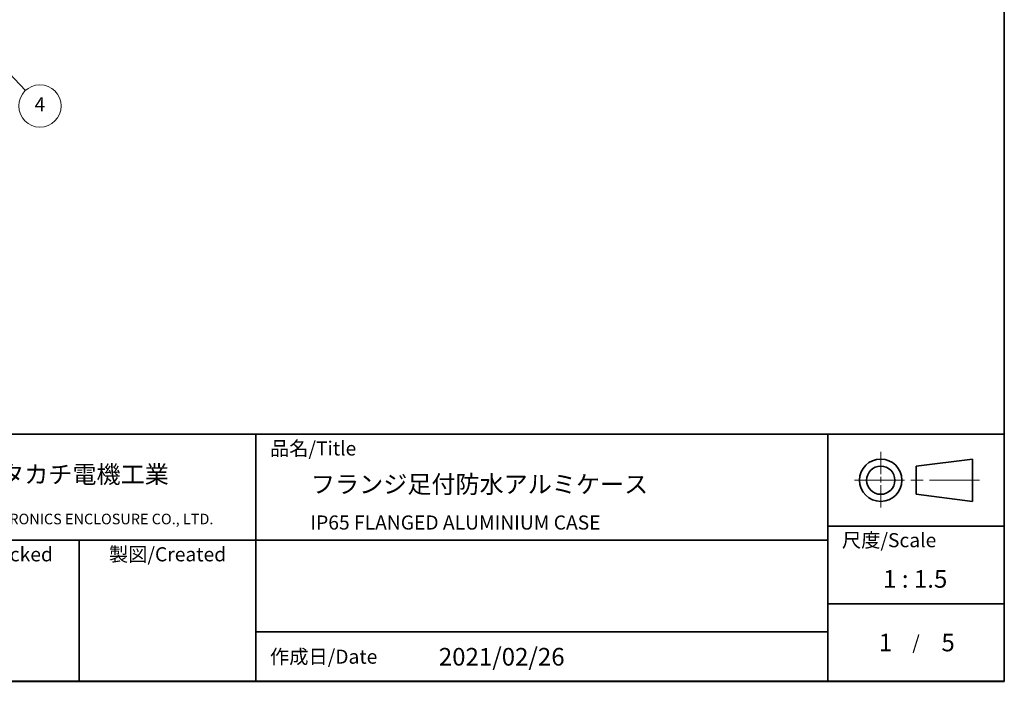
# Model space of a CAD drawing. Units: millimetres. Extents: x 22 to 3776, y 12 to 714.
# Drawn here: x 399 to 608, y 12 to 153 of the extents above; entities that cross this region are included whole.
import ezdxf
from ezdxf.enums import TextEntityAlignment as Align

# ---------------------------------------------------------------- set-up
doc = ezdxf.new("R2010")
doc.units = ezdxf.units.MM
doc.header["$LTSCALE"] = 1.5
doc.linetypes.add('CHAIN', pattern=[0.3543, 0.2362, -0.0295, 0.0591, -0.0295])
for name, color, linetype, lineweight in [('Border (ISO)', 7, 'Continuous', 35), ('Symbol (TK)', 100, 'Continuous', 18), ('Title (ISO)', 7, 'Continuous', 35)]:
    doc.layers.add(name, color=color, linetype=linetype, lineweight=lineweight)
doc.styles.add('Note Text (TK)', font='txt')
doc.styles.add('Note Text (TK2)', font='txt')
doc.styles.add('文字スタイル67', font='arial.ttf')

# ---------------------------------------------------------------- blocks, each defined once
blk = doc.blocks.new('図面枠 tk図枠')
at = {"layer": 'Border (ISO)'}
for p in [(405.5, 289), (14.5, 8)]:
    blk.add_line(p, (405.5, 8), dxfattribs=at)
blk = doc.blocks.new('表題欄 tk表題欄')
at = {"layer": 'Title (ISO)'}
for p, q in [((74.71, 244.05), (255.71, 244.05)), ((149.71, 244.05), (149.71, 209.05)), ((230.71, 244.05), (230.71, 209.05)), ((255.71, 244.05), (255.71, 209.05)), ((243.21, 239.55), (251.21, 240.55)), ((251.21, 234.55), (251.21, 240.55)), ((243.21, 239.55), (243.21, 235.55)), ((243.21, 235.55), (251.21, 234.55)), ((230.71, 231.05), (255.71, 231.05)), ((74.71, 229.05), (230.71, 229.05)), ((124.71, 229.05), (124.71, 209.05)), ((230.71, 220.05), (255.71, 220.05)), ((149.71, 216.05), (230.71, 216.05)), ((255.71, 209.05), (74.71, 209.05))]:
    blk.add_line(p, q, dxfattribs=at)
at = {"layer": 'Title (ISO)', "color": 4, "linetype": 'CHAIN', "lineweight": 18, "ltscale": 8.88956}
blk.add_line((238.21, 241.55), (238.21, 233.55), dxfattribs=at)
at = {"layer": 'Title (ISO)', "color": 4, "linetype": 'CHAIN', "lineweight": 18, "ltscale": 20.001633}
blk.add_line((252.21, 237.55), (234.21, 237.55), dxfattribs=at)
at = {"layer": 'Title (ISO)'}
for radius in [3, 2]:
    blk.add_circle((238.21, 237.55), radius, dxfattribs=at)
at = {"layer": 'Title (ISO)', "color": 1, "char_height": 2, "line_spacing_factor": 1.5, "style": 'Note Text (TK)'}
for s, insert, attachment_point in [('\\fＭＳ Ｐゴシック|b0|i0;\\H2.0000;品名/Title', (151.71, 242.05), 4), ('\\fＭＳ Ｐゴシック|b0|i0;\\H2.0000;尺度/Scale', (232.71, 229.05), 4), ('\\fＭＳ Ｐゴシック|b0|i0;\\H2.0000;検図/Checked', (112.21, 227.05), 5), ('\\fＭＳ Ｐゴシック|b0|i0;\\H2.0000;製図/Created', (137.21, 227.05), 5), ('\\fＭＳ Ｐゴシック|b0|i0;\\H2.0000;作成日/Date', (151.71, 212.55), 4)]:
    blk.add_mtext(s, dxfattribs=dict(at, insert=insert, attachment_point=attachment_point))
at = {"layer": 'Title (ISO)', "color": 7, "line_spacing_factor": 1.5, "style": 'Note Text (TK)'}
for s, insert, char_height, attachment_point in [('株式会社タカチ電機工業', (99.87, 238.05), 2.5, 4), ('\\fArial|b0|i0;\\H1.4986;TAKACHI ELECTRONICS ENCLOSURE CO., LTD.', (99.87, 232.05), 1.4986, 4), ('\\fＭＳ Ｐゴシック|b0|i0;\\H2.0000;/', (243.21, 214.55), 2, 5)]:
    blk.add_mtext(s, dxfattribs=dict(at, insert=insert, char_height=char_height, attachment_point=attachment_point))
at = {"layer": 'Title (ISO)', "color": 7}
for tag, p, height, style in [('<品名>_001', (157.52, 235.72), 2.5, 'Note Text (TK)'), ('<Title>_001', (157.45, 230.55), 2, '文字スタイル67'), ('<尺度>_001', (238.54, 222.31), 2.5, 'Note Text (TK)'), ('<総ページ数>_001', (246.8, 213.3), 2.5, 'Note Text (TK)'), ('<ページ_No.>_001', (237.95, 213.3), 2.5, 'Note Text (TK)'), ('作成日_001', (175.87, 211.28), 2.5, 'Note Text (TK)')]:
    blk.add_attdef(tag, p, '', height=height, dxfattribs=dict(at, style=style))
at = {"layer": 'Title (ISO)', "color": 7, "style": 'Note Text (TK)'}
blk.add_attdef('<承認>', text='', height=2.5, dxfattribs=at).set_placement((87.21, 217.05), align=Align.MIDDLE_CENTER)
blk = doc.blocks.new('バルーン4')
at = {"layer": 'Symbol (TK)', "color": 100}
for p, q in [((259.58, 99.46), (257.87, 101.28)), ((259.95, 99.8), (257.87, 101.28)), ((257.87, 101.28), (259.22, 99.12)), ((259.58, 99.46), (266.88, 91.7))]:
    blk.add_line(p, q, dxfattribs=at)
at = {"layer": 'Symbol (TK)'}
blk.add_circle((268.93, 89.52), 3, dxfattribs=at)
at = {"layer": 'Symbol (TK)', "color": 7, "insert": (268.93, 89.5), "char_height": 2, "attachment_point": 5, "line_spacing_factor": 0.25, "style": 'Note Text (TK2)'}
blk.add_mtext('4', dxfattribs=at)

msp = doc.modelspace()

# ---------------------------------------------------------------- block references
at = {"xscale": 1.5, "yscale": 1.5, "zscale": 1.5}
msp.add_blockref('図面枠 tk図枠', (0, 0), dxfattribs=at)
ref = msp.add_blockref('表題欄 tk表題欄', (224.6868, -301.5791), dxfattribs=dict(xscale=1.5, yscale=1.5, zscale=1.5))
ref.add_attrib('<品名>_001', 'フランジ足付防水アルミケース', (460.973, 52.0078), dxfattribs={"layer": 'Title (ISO)', "color": 7, "height": 3.75, "style": 'Note Text (TK)'})
ref.add_attrib('<尺度>_001', '1 : 1.5', (582.4901, 31.8857), dxfattribs={"layer": 'Title (ISO)', "color": 7, "height": 3.75, "style": 'Note Text (TK)'})
ref.add_attrib('作成日_001', '2021/02/26', (488.1243, 15.343), dxfattribs={"layer": 'Title (ISO)', "color": 7, "height": 3.75, "style": 'Note Text (TK)'})
ref.add_attrib('<Title>_001', 'IP65 FLANGED ALUMINIUM CASE', (460.8591, 44.25), dxfattribs={"layer": 'Title (ISO)', "color": 7, "height": 3, "style": '文字スタイル67'})
ref.add_attrib('<ページ_No.>_001', '1', (581.6101, 18.375), dxfattribs={"layer": 'Title (ISO)', "color": 7, "height": 3.75, "style": 'Note Text (TK)'})
ref.add_attrib('<総ページ数>_001', '5', (594.8864, 18.375), dxfattribs={"layer": 'Title (ISO)', "color": 7, "height": 3.75, "style": 'Note Text (TK)'})
at = {"layer": 'Symbol (TK)', "xscale": 1.5, "yscale": 1.5, "zscale": 1.5}
msp.add_blockref('バルーン4', (0, 0), dxfattribs=at)

doc.saveas('drawing.dxf')
